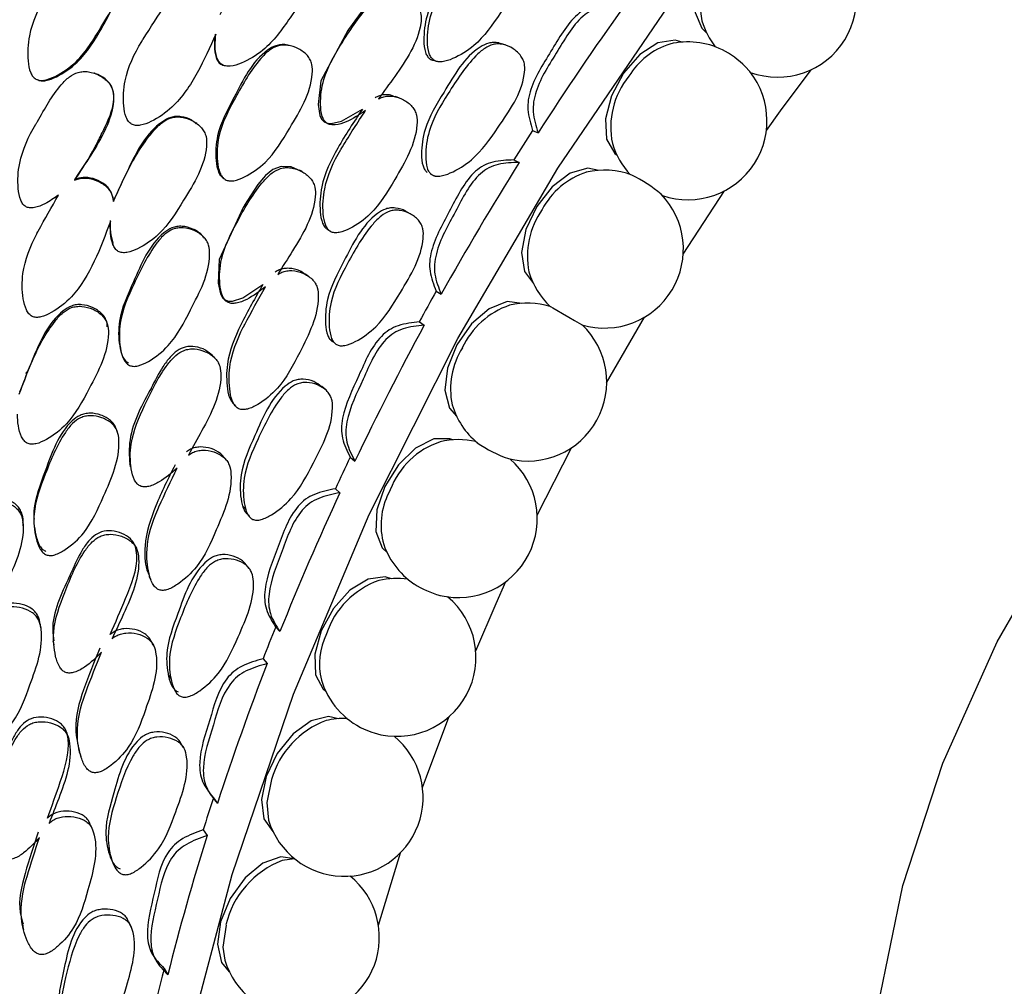
# Model space of a CAD drawing. Units: millimetres. Extents: x 21 to 742, y 74 to 781.
# Drawn here: x 230 to 243, y 644 to 657 of the extents above; entities that cross this region are included whole.
import ezdxf

# ---------------------------------------------------------------- set-up
doc = ezdxf.new("R2010")
doc.units = ezdxf.units.MM

msp = doc.modelspace()

# ---------------------------------------------------------------- linework, layer by layer
at = {"color": 7, "linetype": 'Continuous', "lineweight": 25}
for p, q in [((232.422, 655.301), (232.411, 655.309)), ((236.788, 655.211), (236.86, 655.18)), ((236.544, 654.827), (236.615, 654.794)), ((235.458, 654.648), (235.469, 654.642)), ((235.503, 654.625), (235.515, 654.619)), ((230.833, 654.563), (230.84, 654.57)), ((238.746, 653.604), (239.283, 654.426)), ((231.34, 654.285), (231.339, 654.297)), ((235.206, 654.122), (235.151, 654.153)), ((234.125, 653.923), (234.164, 653.897)), ((235.535, 653.123), (235.601, 653.082)), ((235.316, 652.723), (235.38, 652.68)), ((237.75, 651.932), (238.241, 652.783)), ((234.099, 651.838), (234.049, 651.881)), ((236.848, 650.209), (237.292, 651.085)), ((234.418, 650.964), (234.478, 650.913)), ((234.225, 650.554), (234.284, 650.501)), ((233.448, 648.76), (233.504, 648.698)), ((231.865, 648.509), (231.861, 648.517)), ((233.284, 648.344), (233.339, 648.281)), ((232.264, 647.17), (232.261, 647.174)), ((232.639, 646.536), (232.691, 646.464)), ((232.506, 646.12), (232.557, 646.046)), ((234.783, 644.883), (235.07, 645.822)), ((233.695, 645.746), (233.534, 645.721)), ((231.998, 644.32), (232.047, 644.237))]:
    msp.add_line(p, q, dxfattribs=at)
at = {"color": 7, "linetype": 'Continuous', "lineweight": 25, "flags": 128}
for points in [[(239.897, 657.951), (239.849, 657.968), (239.635, 657.959), (239.4, 657.833), (239.178, 657.61), (239.006, 657.325), (238.909, 657.02), (238.902, 656.744), (238.987, 656.539), (239.048, 656.48)], [(234.971, 657.002), (234.913, 657.009), (234.803, 656.976), (234.702, 656.906), (234.596, 656.796), (234.408, 656.539), (234.405, 656.536), (234.387, 656.51), (234.037, 655.857), (234, 655.548), (234.022, 655.405), (234.045, 655.357), (234.077, 655.323), (234.119, 655.304), (234.171, 655.299), (234.306, 655.332), (234.575, 655.486), (234.575, 655.486)], [(234.992, 628.305), (234.664, 628.619), (233.682, 629.817), (232.881, 631.237), (232.27, 632.86), (231.859, 634.666), (231.652, 636.63), (231.652, 638.728), (231.859, 640.931), (232.27, 643.212), (232.881, 645.54), (233.682, 647.885), (234.664, 650.217), (235.814, 652.505), (237.117, 654.719), (238.556, 656.83)], [(238.733, 656.358), (238.639, 656.384), (238.417, 656.347), (238.181, 656.196), (237.969, 655.955), (237.812, 655.661), (237.735, 655.359), (237.75, 655.096), (237.855, 654.912), (237.885, 654.888)], [(233.626, 656.314), (233.614, 656.316), (233.603, 656.319)], [(236.431, 656.321), (236.401, 656.33), (236.371, 656.34)], [(235.499, 656.122), (235.524, 656.114), (235.549, 656.106)], [(232.751, 656.062), (232.758, 656.06), (232.764, 656.058)], [(239.826, 655.209), (240.008, 655.463), (240.407, 655.999)], [(231.097, 655.952), (231.092, 655.953), (231.087, 655.955)], [(230.43, 655.862), (230.439, 655.859), (230.449, 655.856)], [(235.05, 655.634), (235.027, 655.643), (235.005, 655.652)], [(241.172, 642.358), (241.279, 643.838), (241.598, 645.397), (242.119, 646.988), (242.826, 648.562), (243.698, 650.071), (244.707, 651.471), (245.825, 652.717), (247.015, 653.773), (248.243, 654.606), (249.471, 655.19), (250.661, 655.509), (251.778, 655.553), (252.788, 655.319), (253.243, 655.101)], [(234.113, 655.306), (234.131, 655.298), (234.148, 655.29)], [(233.777, 654.683), (233.649, 654.737), (233.521, 654.743), (233.412, 654.701), (233.315, 654.624), (233.216, 654.507), (233.044, 654.238), (233.042, 654.235), (233.025, 654.208), (232.716, 653.535), (232.701, 653.226), (232.732, 653.086), (232.759, 653.04), (232.793, 653.009), (232.836, 652.993), (232.889, 652.992), (233.022, 653.035), (233.283, 653.208), (233.283, 653.208)], [(237.648, 654.691), (237.505, 654.719), (237.276, 654.654), (237.043, 654.479), (236.841, 654.222), (236.701, 653.922), (236.645, 653.625), (236.682, 653.377), (236.799, 653.22)], [(232.729, 654.629), (232.738, 654.621), (232.748, 654.614)], [(233.792, 654.674), (233.775, 654.684), (233.759, 654.693)], [(232.525, 653.812), (232.515, 653.822), (232.506, 653.833)], [(231.329, 653.749), (231.33, 653.741), (231.332, 653.733)], [(233.876, 653.314), (233.855, 653.33), (233.835, 653.346)], [(232.739, 653.072), (232.752, 653.058), (232.765, 653.044)], [(236.65, 652.963), (236.456, 652.986), (236.223, 652.894), (235.994, 652.697), (235.804, 652.426), (235.682, 652.122), (235.648, 651.833), (235.706, 651.602), (235.801, 651.492)], [(237.017, 652.923), (237.02, 652.921), (237.049, 652.905), (237.104, 652.873), (237.178, 652.83), (237.258, 652.784), (237.334, 652.74), (237.392, 652.706), (237.425, 652.687), (237.43, 652.684)], [(231.268, 652.664), (231.265, 652.677), (231.261, 652.689)], [(231.412, 652.495), (231.416, 652.482), (231.421, 652.469)], [(234.153, 652.498), (234.177, 652.479), (234.202, 652.459)], [(232.656, 652.253), (232.642, 652.27), (232.628, 652.287)], [(230.208, 652.072), (230.205, 652.06), (230.202, 652.048)], [(232.891, 651.667), (232.908, 651.647), (232.925, 651.628)], [(231.397, 651.276), (231.39, 651.294), (231.383, 651.313)], [(235.749, 651.189), (235.713, 651.203), (235.502, 651.201), (235.266, 651.083), (235.043, 650.865), (234.867, 650.583), (234.764, 650.278), (234.752, 649.999), (234.831, 649.787), (234.9, 649.719)], [(231.55, 650.88), (231.559, 650.861), (231.568, 650.841)], [(232.809, 650.924), (232.79, 650.947), (232.772, 650.97)], [(233.017, 650.333), (233.038, 650.308), (233.059, 650.284)], [(230.166, 650.072), (230.165, 650.093), (230.165, 650.115)], [(230.306, 650.198), (230.307, 650.178), (230.308, 650.159)], [(231.628, 649.797), (231.617, 649.821), (231.605, 649.846)], [(233.101, 649.522), (233.087, 649.538), (233.064, 649.566)], [(231.801, 649.418), (231.814, 649.393), (231.828, 649.368)], [(234.952, 649.385), (234.871, 649.409), (234.65, 649.379), (234.414, 649.235), (234.199, 648.999), (234.038, 648.707), (233.956, 648.404), (233.965, 648.137), (234.064, 647.947), (234.103, 647.914)], [(236.048, 648.449), (236.313, 649.062), (236.442, 649.347)], [(230.399, 648.74), (230.394, 648.766), (230.39, 648.792)], [(230.554, 648.574), (230.56, 648.549), (230.566, 648.523)], [(231.857, 648.524), (231.849, 648.538), (231.833, 648.567)], [(232.052, 648.137), (232.071, 648.107), (232.089, 648.077)], [(234.265, 647.565), (234.136, 647.593), (233.909, 647.536), (233.674, 647.368), (233.469, 647.115), (233.325, 646.816), (233.263, 646.517), (233.294, 646.265), (233.412, 646.098), (233.416, 646.095)], [(235.357, 646.669), (235.408, 646.81), (235.699, 647.587)], [(230.752, 647.324), (230.743, 647.355), (230.733, 647.387)], [(232.249, 647.193), (232.242, 647.203), (232.221, 647.237)], [(230.895, 647.136), (230.906, 647.106), (230.917, 647.075)], [(233.395, 646.775), (233.334, 646.478), (233.357, 646.247)], [(231.076, 646.105), (231.062, 646.14), (231.048, 646.176)], [(231.262, 645.897), (231.278, 645.862), (231.294, 645.826)], [(233.695, 645.746), (233.515, 645.771), (233.283, 645.686), (233.053, 645.496), (232.859, 645.228), (232.732, 644.925), (232.692, 644.633), (232.744, 644.398), (232.846, 644.275)], [(231.579, 644.845), (231.559, 644.884), (231.539, 644.924)], [(232.803, 644.884), (232.763, 644.594), (232.787, 644.428)], [(231.816, 644.567), (231.839, 644.527), (231.861, 644.487)]]:
    msp.add_lwpolyline(points, dxfattribs=at)
at = {"color": 7, "linetype": 'Continuous', "lineweight": 25}
for centre, radius, start, end in [((239.972, 656.928), 1.026, 249.7833, 46.8612), ((240.065, 656.839), 1.096, 138.1502, 190.8334), ((269.249, 634.349), 38.51, 144.3067, 147.252), ((239.972, 656.928), 1.026, 196.7187, 217.8962), ((238.848, 655.435), 0.939, 107.0642, 149.3518), ((238.808, 655.335), 1.026, 64.2012, 103.2866), ((238.694, 655.179), 1.216, 45.1149, 62.5647), ((238.808, 655.335), 1.026, 251.0588, 43.4784), ((238.847, 655.253), 1.044, 140.6867, 191.7827), ((269.387, 634.241), 38.761, 147.2471, 147.92), ((238.808, 655.335), 1.026, 196.7187, 222.8161), ((269.765, 634.016), 39.124, 147.9211, 150.8354), ((237.798, 653.713), 1.003, 108.0994, 152.1468), ((237.722, 653.668), 1.026, 69.6916, 103.2866), ((237.312, 653.038), 1.766, 49.5715, 64.3034), ((237.722, 653.668), 1.026, 253.4558, 44.1833), ((237.783, 653.574), 1.063, 145.1425, 190.914), ((237.722, 653.668), 1.026, 196.7187, 226.5442), ((269.521, 634.156), 38.92, 150.8349, 151.506), ((236.836, 651.934), 1.063, 109.0897, 154.8582), ((236.725, 651.94), 1.026, 73.4558, 103.2866), ((269.502, 634.156), 38.826, 151.5027, 154.4319), ((236.725, 651.94), 1.026, 255.8193, 46.5442), ((236.724, 651.852), 1.003, 147.8537, 191.9042), ((236.725, 651.94), 1.026, 196.7187, 230.3058), ((235.914, 650.173), 1.043, 108.221, 159.3141), ((235.823, 650.166), 1.026, 77.1816, 103.2866), ((237.066, 652.612), 1.769, 235.7043, 250.4207), ((268.853, 634.491), 38.173, 154.4359, 155.1157), ((235.823, 650.166), 1.026, 256.5277, 48.9434), ((268.424, 634.659), 37.637, 155.1078, 158.0984), ((235.757, 650.081), 0.939, 150.6485, 192.9394), ((235.823, 650.166), 1.026, 196.7187, 235.7925), ((235.15, 648.325), 1.096, 109.1704, 161.8507), ((235.026, 648.362), 1.026, 82.0997, 103.2866), ((235.902, 650.343), 1.217, 237.4343, 254.8859), ((235.026, 648.362), 1.026, 253.1643, 50.2205), ((267.383, 635.123), 36.572, 158.107, 158.8065), ((234.891, 648.278), 0.873, 153.5696, 193.9917), ((266.564, 635.39), 35.638, 158.7937, 161.8951), ((235.026, 648.362), 1.026, 196.7187, 245.4938), ((234.339, 646.542), 1.026, 87.8917, 103.2866), ((234.495, 646.468), 1.141, 110.0297, 164.3884), ((235.03, 648.372), 1.037, 245.5351, 253.123), ((234.339, 646.542), 1.026, 196.7187, 50.7663), ((265.174, 635.908), 34.227, 161.9086, 162.6398), ((264.019, 636.2), 32.967, 162.6214, 165.8883), ((233.952, 644.618), 1.18, 110.7782, 166.9596), ((233.77, 644.723), 1.026, 196.7187, 50.9346), ((262.352, 636.7), 31.296, 165.9074, 166.6835)]:
    msp.add_arc(centre, radius, start, end, dxfattribs=at)
for points, knots in [([(236.229, 657.804), (236.247, 657.811), (236.286, 657.827), (236.35, 657.834), (236.441, 657.823), (236.55, 657.774), (236.64, 657.695), (236.686, 657.615), (236.71, 657.533), (236.689, 657.208), (236.408, 656.795), (236.099, 656.34), (235.807, 656.16), (235.639, 656.102), (235.553, 656.101), (235.502, 656.121), (235.465, 656.16), (235.429, 656.241), (235.414, 656.423), (235.457, 656.769), (235.599, 657.035), (235.705, 657.188), (235.712, 657.199), (235.825, 657.362), (235.942, 657.518), (236.052, 657.667)], [0, 0, 0, 0, 0.013824, 0.028999, 0.044589, 0.078394, 0.111731, 0.126757, 0.141641, 0.17003, 0.344039, 0.469123, 0.54424, 0.57766, 0.591881, 0.603885, 0.615239, 0.628497, 0.664186, 0.738572, 0.863557, 0.863884, 0.866233, 0.872556, 1, 1, 1, 1]), ([(232.726, 656.719), (232.798, 656.855), (232.963, 657.172), (233.198, 657.51), (233.418, 657.708), (233.525, 657.757), (233.612, 657.766), (233.706, 657.755), (233.819, 657.706), (233.913, 657.627), (233.961, 657.547), (233.986, 657.465), (233.964, 657.141), (233.676, 656.731), (233.359, 656.28), (233.059, 656.102), (232.887, 656.044), (232.799, 656.044), (232.745, 656.065), (232.706, 656.107), (232.671, 656.189), (232.657, 656.311), (232.666, 656.411), (232.67, 656.461)], [0, 0, 0, 0, 0.106099, 0.246032, 0.280846, 0.309526, 0.324879, 0.340691, 0.374847, 0.408343, 0.423386, 0.438322, 0.466874, 0.642495, 0.768648, 0.844562, 0.878201, 0.892491, 0.904549, 0.91694, 0.930676, 0.965354, 1, 1, 1, 1]), ([(236.004, 657.672), (235.884, 657.516), (235.655, 657.216), (235.411, 656.78), (235.367, 656.436), (235.381, 656.255), (235.416, 656.175), (235.446, 656.143), (235.475, 656.128), (235.491, 656.124), (235.499, 656.122)], [0, 0, 0, 0, 0.335108, 0.642091, 0.824429, 0.911677, 0.943984, 0.971585, 0.985823, 1, 1, 1, 1]), ([(230.332, 655.877), (230.318, 655.887), (230.289, 655.909), (230.247, 655.989), (230.217, 656.169), (230.236, 656.519), (230.365, 656.798), (230.567, 657.129), (230.684, 657.359), (230.89, 657.568), (230.993, 657.624), (231.079, 657.64), (231.175, 657.635), (231.291, 657.594), (231.39, 657.522), (231.444, 657.446), (231.474, 657.365), (231.475, 657.04), (231.213, 656.609), (230.928, 656.135), (230.641, 655.933), (230.473, 655.865), (230.384, 655.856), (230.348, 655.871), (230.332, 655.877)], [0, 0, 0, 0, 0.010782, 0.023378, 0.057323, 0.128071, 0.246938, 0.250413, 0.378908, 0.411765, 0.438824, 0.453283, 0.468174, 0.50036, 0.532003, 0.54625, 0.560372, 0.58731, 0.752885, 0.871849, 0.943367, 0.975141, 0.988637, 1, 1, 1, 1]), ([(230.352, 655.871), (230.359, 655.868), (230.375, 655.86), (230.412, 655.853), (230.491, 655.859), (230.657, 655.929), (230.94, 656.129), (231.207, 656.557), (231.408, 656.947), (231.487, 657.234), (231.483, 657.35), (231.463, 657.415), (231.447, 657.437), (231.445, 657.441)], [0, 0, 0, 0, 0.012015, 0.024758, 0.054082, 0.123323, 0.279565, 0.539919, 0.8303, 0.903525, 0.962301, 0.992808, 1, 1, 1, 1]), ([(234.616, 655.469), (234.535, 655.415), (234.413, 655.333), (234.252, 655.282), (234.165, 655.282), (234.113, 655.302), (234.076, 655.341), (234.039, 655.422), (234.024, 655.604), (234.067, 655.952), (234.329, 656.383), (234.569, 656.75), (234.788, 656.949), (234.893, 656.998), (234.979, 657.008), (235.072, 656.996), (235.182, 656.946), (235.274, 656.867), (235.32, 656.787), (235.344, 656.704), (235.322, 656.381), (235.074, 656.017), (234.855, 655.716), (234.785, 655.619)], [0, 0, 0, 0, 0.066888, 0.100295, 0.114505, 0.126495, 0.137841, 0.151086, 0.186728, 0.261028, 0.385911, 0.524736, 0.559313, 0.587682, 0.602848, 0.61846, 0.652269, 0.68558, 0.70059, 0.715461, 0.743819, 0.917661, 1, 1, 1, 1]), ([(232.67, 656.461), (232.594, 656.292), (232.444, 655.955), (232.173, 655.546), (231.887, 655.347), (231.718, 655.278), (231.638, 655.273), (231.6, 655.281), (231.567, 655.295), (231.532, 655.328), (231.491, 655.408), (231.462, 655.588), (231.481, 655.935), (231.61, 656.208), (231.709, 656.368), (231.715, 656.379), (231.817, 656.542), (231.921, 656.699), (232.019, 656.849)], [0, 0, 0, 0, 0.162728, 0.323821, 0.420728, 0.4637, 0.481945, 0.489894, 0.497401, 0.513203, 0.53073, 0.57503, 0.670707, 0.831589, 0.83196, 0.834876, 0.84297, 1, 1, 1, 1]), ([(237.896, 656.84), (237.807, 656.846), (237.676, 656.854), (237.506, 656.81), (237.27, 656.659), (237.051, 656.262), (236.802, 655.894), (236.728, 655.612), (236.721, 655.428), (236.761, 655.299), (236.788, 655.211)], [0, 0, 0, 0, 0.126025, 0.184108, 0.241486, 0.498179, 0.758972, 0.820218, 0.876369, 1, 1, 1, 1]), ([(237.973, 656.817), (237.883, 656.823), (237.751, 656.832), (237.578, 656.788), (237.341, 656.638), (237.12, 656.238), (236.87, 655.868), (236.797, 655.585), (236.79, 655.398), (236.831, 655.269), (236.86, 655.18)], [0, 0, 0, 0, 0.126667, 0.184879, 0.242226, 0.498291, 0.758473, 0.819663, 0.875865, 1, 1, 1, 1]), ([(232.66, 656.461), (232.656, 656.411), (232.647, 656.31), (232.66, 656.187), (232.696, 656.107), (232.725, 656.075), (232.746, 656.065), (232.751, 656.062)], [0, 0, 0, 0, 0.348816, 0.709474, 0.843034, 0.957095, 1, 1, 1, 1]), ([(233.602, 656.316), (233.596, 656.318), (233.569, 656.328), (233.516, 656.326), (233.433, 656.311), (233.157, 656.146), (232.944, 655.697), (232.681, 655.221), (232.662, 654.874), (232.691, 654.697), (232.731, 654.618), (232.76, 654.597), (232.773, 654.587)], [0, 0, 0, 0, 0.009099, 0.040319, 0.070804, 0.127968, 0.477006, 0.729192, 0.878893, 0.9507, 0.977284, 1, 1, 1, 1]), ([(232.792, 654.571), (232.778, 654.582), (232.748, 654.605), (232.709, 654.686), (232.679, 654.862), (232.697, 655.21), (232.933, 655.654), (233.147, 656.035), (233.352, 656.249), (233.454, 656.306), (233.539, 656.322), (233.633, 656.318), (233.748, 656.278), (233.847, 656.206), (233.899, 656.13), (233.928, 656.05), (233.926, 655.726), (233.665, 655.3), (233.385, 654.826), (233.099, 654.626), (232.933, 654.558), (232.844, 654.55), (232.809, 654.564), (232.792, 654.571)], [0, 0, 0, 0, 0.011695, 0.024651, 0.057368, 0.128021, 0.246818, 0.378985, 0.411908, 0.438908, 0.453347, 0.468171, 0.500334, 0.531939, 0.546118, 0.560188, 0.587084, 0.752996, 0.871851, 0.943322, 0.975098, 0.988607, 1, 1, 1, 1]), ([(236.369, 656.336), (236.361, 656.34), (236.333, 656.353), (236.28, 656.355), (236.198, 656.346), (235.919, 656.199), (235.675, 655.764), (235.386, 655.302), (235.338, 654.957), (235.35, 654.779), (235.382, 654.698), (235.407, 654.675), (235.419, 654.665)], [0, 0, 0, 0, 0.0132, 0.044273, 0.074609, 0.131532, 0.479007, 0.73026, 0.879606, 0.951052, 0.977463, 1, 1, 1, 1]), ([(235.475, 654.637), (235.463, 654.647), (235.437, 654.671), (235.404, 654.752), (235.391, 654.932), (235.438, 655.278), (235.699, 655.71), (235.938, 656.076), (236.154, 656.277), (236.256, 656.327), (236.34, 656.337), (236.43, 656.327), (236.537, 656.279), (236.625, 656.201), (236.669, 656.123), (236.691, 656.041), (236.665, 655.719), (236.379, 655.308), (236.067, 654.856), (235.775, 654.674), (235.609, 654.616), (235.523, 654.613), (235.49, 654.629), (235.475, 654.637)], [0, 0, 0, 0, 0.01077, 0.023359, 0.057297, 0.128052, 0.246874, 0.378973, 0.411913, 0.43892, 0.453354, 0.46818, 0.500346, 0.532097, 0.546417, 0.560566, 0.587521, 0.752871, 0.871791, 0.943269, 0.975083, 0.988604, 1, 1, 1, 1]), ([(230.626, 654.37), (230.569, 654.33), (230.472, 654.262), (230.341, 654.208), (230.262, 654.202), (230.224, 654.21), (230.193, 654.223), (230.16, 654.254), (230.118, 654.333), (230.09, 654.514), (230.111, 654.861), (230.237, 655.136), (230.339, 655.305), (230.444, 655.478), (230.56, 655.706), (230.759, 655.907), (230.861, 655.963), (230.948, 655.978), (231.043, 655.973), (231.159, 655.932), (231.258, 655.859), (231.312, 655.783), (231.342, 655.702), (231.343, 655.378), (231.113, 654.99), (230.904, 654.671), (230.833, 654.563)], [0, 0, 0, 0, 0.048376, 0.082199, 0.096472, 0.10266, 0.108491, 0.119829, 0.133161, 0.169356, 0.244831, 0.371306, 0.372519, 0.381141, 0.511764, 0.546724, 0.575537, 0.590938, 0.606815, 0.6411, 0.674788, 0.689956, 0.704994, 0.7337, 0.909787, 1, 1, 1, 1]), ([(230.84, 654.57), (230.932, 654.71), (231.062, 654.906), (231.219, 655.237), (231.332, 655.457), (231.353, 655.672), (231.325, 655.772), (231.279, 655.837), (231.214, 655.897), (231.151, 655.94), (231.101, 655.949), (231.097, 655.95)], [0, 0, 0, 0, 0.310194, 0.434804, 0.679127, 0.759521, 0.828067, 0.865608, 0.905997, 0.992989, 1, 1, 1, 1]), ([(234.785, 655.619), (234.803, 655.628), (234.841, 655.646), (234.904, 655.658), (234.997, 655.655), (235.111, 655.615), (235.207, 655.545), (235.258, 655.469), (235.288, 655.39), (235.288, 655.066), (235.032, 654.634), (234.751, 654.157), (234.468, 653.955), (234.303, 653.885), (234.216, 653.877), (234.163, 653.892), (234.124, 653.928), (234.082, 654.005), (234.055, 654.185), (234.075, 654.53), (234.201, 654.805), (234.297, 654.966), (234.304, 654.977), (234.407, 655.148), (234.514, 655.312), (234.616, 655.469)], [0, 0, 0, 0, 0.0138236, 0.0289988, 0.0445888, 0.0783939, 0.1117309, 0.1267567, 0.141641, 0.1700297, 0.3440387, 0.4691227, 0.5442395, 0.5776604, 0.5918812, 0.6038849, 0.6152387, 0.6284974, 0.6641864, 0.738572, 0.8635572, 0.8638843, 0.8662333, 0.8725561, 1, 1, 1, 1]), ([(235.003, 655.646), (234.978, 655.656), (234.932, 655.675), (234.861, 655.675), (234.798, 655.663), (234.76, 655.644), (234.742, 655.636)], [0, 0, 0, 0, 0.298782, 0.543388, 0.78209, 1, 1, 1, 1]), ([(234.575, 655.486), (234.465, 655.321), (234.254, 655.005), (234.036, 654.554), (234.016, 654.21), (234.042, 654.031), (234.083, 653.956), (234.109, 653.93), (234.124, 653.923), (234.125, 653.923)], [0, 0, 0, 0, 0.344446, 0.659983, 0.847403, 0.937081, 0.970289, 0.998659, 1, 1, 1, 1]), ([(231.34, 654.285), (231.403, 654.426), (231.548, 654.752), (231.761, 655.105), (231.969, 655.317), (232.073, 655.373), (232.159, 655.388), (232.254, 655.383), (232.37, 655.341), (232.47, 655.269), (232.523, 655.193), (232.553, 655.113), (232.551, 654.789), (232.289, 654.361), (232, 653.891), (231.713, 653.693), (231.544, 653.625), (231.456, 653.619), (231.4, 653.635), (231.359, 653.675), (231.318, 653.754), (231.297, 653.875), (231.299, 653.975), (231.3, 654.025)], [0, 0, 0, 0, 0.106099, 0.246032, 0.280846, 0.309526, 0.324879, 0.340691, 0.374847, 0.408343, 0.423386, 0.438322, 0.466874, 0.642495, 0.768648, 0.844562, 0.878201, 0.892491, 0.904549, 0.91694, 0.930676, 0.965354, 1, 1, 1, 1]), ([(232.414, 655.298), (232.396, 655.314), (232.34, 655.361), (232.245, 655.389), (232.152, 655.394), (232.066, 655.379), (231.788, 655.219), (231.57, 654.799), (231.403, 654.435), (231.339, 654.297)], [0, 0, 0, 0, 0.042675, 0.129376, 0.169576, 0.208704, 0.281996, 0.727996, 1, 1, 1, 1]), ([(233.316, 653.178), (233.238, 653.118), (233.121, 653.029), (232.963, 652.966), (232.875, 652.959), (232.821, 652.975), (232.782, 653.011), (232.74, 653.089), (232.712, 653.268), (232.732, 653.615), (232.967, 654.062), (233.184, 654.443), (233.391, 654.658), (233.493, 654.714), (233.579, 654.73), (233.673, 654.725), (233.787, 654.685), (233.884, 654.613), (233.937, 654.537), (233.966, 654.457), (233.965, 654.135), (233.74, 653.756), (233.54, 653.441), (233.475, 653.34)], [0, 0, 0, 0, 0.066888, 0.100295, 0.114505, 0.126495, 0.137841, 0.151086, 0.186728, 0.261028, 0.385911, 0.524736, 0.559313, 0.587682, 0.602848, 0.61846, 0.652269, 0.68558, 0.70059, 0.715461, 0.743819, 0.917661, 1, 1, 1, 1]), ([(236.544, 654.827), (236.453, 654.824), (236.32, 654.82), (236.15, 654.761), (235.922, 654.591), (235.727, 654.179), (235.501, 653.795), (235.446, 653.511), (235.452, 653.329), (235.501, 653.207), (235.535, 653.123)], [0, 0, 0, 0, 0.126025, 0.184108, 0.241486, 0.498179, 0.758972, 0.820218, 0.876369, 1, 1, 1, 1]), ([(236.615, 654.794), (236.522, 654.792), (236.388, 654.789), (236.216, 654.73), (235.986, 654.559), (235.79, 654.146), (235.562, 653.759), (235.509, 653.474), (235.515, 653.29), (235.566, 653.167), (235.601, 653.082)], [0, 0, 0, 0, 0.126667, 0.184879, 0.242226, 0.498291, 0.758473, 0.819663, 0.875865, 1, 1, 1, 1]), ([(230.833, 654.563), (230.841, 654.566), (230.871, 654.579), (230.924, 654.592), (231.02, 654.592), (231.139, 654.558), (231.243, 654.491), (231.302, 654.418), (231.33, 654.355), (231.337, 654.31), (231.34, 654.285)], [0, 0, 0, 0, 0.0425823, 0.1433727, 0.2471457, 0.4715184, 0.6921561, 0.7914959, 0.8899481, 1, 1, 1, 1]), ([(231.339, 654.297), (231.333, 654.336), (231.323, 654.395), (231.278, 654.462), (231.214, 654.524), (231.112, 654.579), (230.982, 654.607), (230.889, 654.592), (230.847, 654.573), (230.84, 654.57)], [0, 0, 0, 0, 0.176587, 0.268726, 0.366638, 0.581237, 0.788973, 0.966064, 1, 1, 1, 1]), ([(231.3, 654.025), (231.235, 653.852), (231.107, 653.507), (230.863, 653.084), (230.59, 652.868), (230.426, 652.789), (230.347, 652.779), (230.308, 652.784), (230.275, 652.796), (230.238, 652.827), (230.192, 652.904), (230.151, 653.081), (230.148, 653.428), (230.259, 653.707), (230.347, 653.872), (230.353, 653.884), (230.443, 654.052), (230.537, 654.215), (230.626, 654.37)], [0, 0, 0, 0, 0.162728, 0.323821, 0.420728, 0.4637, 0.481945, 0.489894, 0.497401, 0.513203, 0.53073, 0.57503, 0.670707, 0.831589, 0.83196, 0.834876, 0.84297, 1, 1, 1, 1]), ([(235.15, 654.151), (235.146, 654.154), (235.107, 654.185), (235.032, 654.202), (234.942, 654.205), (234.859, 654.188), (234.589, 654.021), (234.371, 653.57), (234.111, 653.091), (234.087, 652.747), (234.111, 652.573), (234.149, 652.496), (234.176, 652.475), (234.189, 652.466)], [0, 0, 0, 0, 0.005978, 0.069434, 0.098736, 0.127343, 0.181023, 0.508696, 0.745631, 0.886467, 0.953841, 0.978748, 1, 1, 1, 1]), ([(234.239, 652.427), (234.226, 652.436), (234.198, 652.457), (234.16, 652.534), (234.134, 652.71), (234.157, 653.055), (234.39, 653.502), (234.606, 653.884), (234.811, 654.1), (234.911, 654.158), (234.994, 654.176), (235.086, 654.173), (235.197, 654.135), (235.292, 654.066), (235.342, 653.992), (235.37, 653.913), (235.366, 653.594), (235.105, 653.164), (234.822, 652.692), (234.539, 652.488), (234.376, 652.418), (234.289, 652.407), (234.254, 652.421), (234.239, 652.427)], [0, 0, 0, 0, 0.01077, 0.023359, 0.057297, 0.128052, 0.246874, 0.378973, 0.411913, 0.43892, 0.453354, 0.46818, 0.500346, 0.532097, 0.546417, 0.560566, 0.587521, 0.752871, 0.871791, 0.943269, 0.975083, 0.988604, 1, 1, 1, 1]), ([(231.298, 654.04), (231.296, 653.99), (231.293, 653.891), (231.318, 653.796), (231.331, 653.75)], [0, 0, 0, 0, 0.510415, 1, 1, 1, 1]), ([(232.51, 653.824), (232.504, 653.833), (232.469, 653.88), (232.373, 653.934), (232.258, 653.967), (232.164, 653.964), (232.081, 653.942), (231.816, 653.76), (231.632, 653.299), (231.4, 652.81), (231.405, 652.464), (231.445, 652.291), (231.491, 652.216), (231.521, 652.197), (231.534, 652.188)], [0, 0, 0, 0, 0.013075, 0.071546, 0.13085, 0.158234, 0.184974, 0.235114, 0.541265, 0.762466, 0.893773, 0.956757, 0.980076, 1, 1, 1, 1]), ([(231.547, 652.157), (231.532, 652.167), (231.5, 652.189), (231.455, 652.266), (231.414, 652.438), (231.409, 652.783), (231.615, 653.24), (231.805, 653.632), (231.996, 653.86), (232.094, 653.923), (232.178, 653.945), (232.273, 653.947), (232.391, 653.915), (232.494, 653.851), (232.552, 653.78), (232.587, 653.702), (232.606, 653.381), (232.372, 652.94), (232.123, 652.451), (231.851, 652.233), (231.689, 652.155), (231.6, 652.14), (231.564, 652.152), (231.547, 652.157)], [0, 0, 0, 0, 0.011695, 0.024651, 0.057368, 0.128021, 0.246818, 0.378985, 0.411908, 0.438908, 0.453347, 0.468171, 0.500334, 0.531939, 0.546118, 0.560188, 0.587084, 0.752996, 0.871851, 0.943322, 0.975098, 0.988607, 1, 1, 1, 1]), ([(233.475, 653.34), (233.493, 653.35), (233.53, 653.371), (233.593, 653.388), (233.687, 653.392), (233.804, 653.361), (233.906, 653.299), (233.963, 653.229), (233.998, 653.153), (234.02, 652.834), (233.792, 652.387), (233.543, 651.896), (233.272, 651.675), (233.11, 651.592), (233.024, 651.578), (232.969, 651.589), (232.927, 651.621), (232.88, 651.693), (232.84, 651.868), (232.836, 652.21), (232.944, 652.491), (233.03, 652.657), (233.036, 652.668), (233.128, 652.845), (233.224, 653.016), (233.316, 653.178)], [0, 0, 0, 0, 0.013824, 0.028999, 0.044589, 0.078394, 0.111731, 0.126757, 0.141641, 0.17003, 0.344039, 0.469123, 0.54424, 0.57766, 0.591881, 0.603885, 0.615239, 0.628497, 0.664186, 0.738572, 0.863557, 0.863884, 0.866233, 0.872556, 1, 1, 1, 1]), ([(233.831, 653.34), (233.809, 653.356), (233.748, 653.401), (233.649, 653.421), (233.557, 653.417), (233.494, 653.4), (233.458, 653.379), (233.441, 653.369)], [0, 0, 0, 0, 0.200732, 0.544541, 0.703418, 0.858462, 1, 1, 1, 1]), ([(233.282, 653.208), (233.183, 653.037), (232.993, 652.708), (232.803, 652.246), (232.809, 651.907), (232.843, 651.733), (232.882, 651.68), (232.892, 651.667)], [0, 0, 0, 0, 0.3567764, 0.6836081, 0.8777366, 0.9706252, 1, 1, 1, 1]), ([(230.115, 651.781), (230.168, 651.924), (230.291, 652.256), (230.481, 652.619), (230.674, 652.843), (230.774, 652.905), (230.859, 652.925), (230.955, 652.926), (231.073, 652.893), (231.177, 652.828), (231.235, 652.756), (231.271, 652.678), (231.291, 652.357), (231.057, 651.916), (230.8, 651.432), (230.526, 651.218), (230.362, 651.14), (230.275, 651.129), (230.218, 651.142), (230.175, 651.178), (230.129, 651.254), (230.099, 651.372), (230.094, 651.471), (230.092, 651.521)], [0, 0, 0, 0, 0.106099, 0.246032, 0.280846, 0.309526, 0.324879, 0.340691, 0.374847, 0.408343, 0.423386, 0.438322, 0.466874, 0.642495, 0.768648, 0.844562, 0.878201, 0.892491, 0.904549, 0.91694, 0.930676, 0.965354, 1, 1, 1, 1]), ([(231.26, 652.66), (231.259, 652.68), (231.258, 652.722), (231.229, 652.78), (231.174, 652.851), (231.071, 652.915), (230.954, 652.948), (230.86, 652.947), (230.775, 652.926), (230.508, 652.75), (230.318, 652.319), (230.176, 651.949), (230.121, 651.809)], [0, 0, 0, 0, 0.031598, 0.064307, 0.097387, 0.171273, 0.246327, 0.281127, 0.314999, 0.378446, 0.764534, 1, 1, 1, 1]), ([(235.316, 652.723), (235.224, 652.713), (235.089, 652.697), (234.921, 652.623), (234.703, 652.436), (234.535, 652.015), (234.334, 651.619), (234.299, 651.336), (234.318, 651.158), (234.377, 651.043), (234.418, 650.964)], [0, 0, 0, 0, 0.126025, 0.184108, 0.241486, 0.498179, 0.758972, 0.820218, 0.876369, 1, 1, 1, 1]), ([(235.38, 652.68), (235.287, 652.67), (235.151, 652.655), (234.981, 652.582), (234.761, 652.394), (234.592, 651.971), (234.39, 651.572), (234.356, 651.288), (234.376, 651.108), (234.437, 650.992), (234.478, 650.913)], [0, 0, 0, 0, 0.126667, 0.184879, 0.242226, 0.498291, 0.758473, 0.819663, 0.875865, 1, 1, 1, 1]), ([(232.626, 652.285), (232.597, 652.31), (232.533, 652.366), (232.408, 652.404), (232.276, 652.405), (232.162, 652.349), (232.066, 652.258), (231.949, 652.096), (231.878, 651.955), (231.824, 651.85), (231.701, 651.624), (231.522, 651.288), (231.548, 650.943), (231.556, 650.84)], [0, 0, 0, 0, 0.053405, 0.118173, 0.177284, 0.230781, 0.287391, 0.357415, 0.503285, 0.505103, 0.519478, 0.857959, 1, 1, 1, 1]), ([(232.168, 650.822), (232.094, 650.757), (231.982, 650.66), (231.828, 650.587), (231.741, 650.574), (231.686, 650.586), (231.643, 650.619), (231.596, 650.692), (231.556, 650.866), (231.552, 651.21), (231.756, 651.667), (231.948, 652.059), (232.141, 652.286), (232.239, 652.349), (232.324, 652.371), (232.419, 652.373), (232.536, 652.341), (232.639, 652.277), (232.697, 652.207), (232.732, 652.13), (232.753, 651.812), (232.553, 651.422), (232.374, 651.097), (232.317, 650.992)], [0, 0, 0, 0, 0.066888, 0.100295, 0.114505, 0.126495, 0.137841, 0.151086, 0.186728, 0.261028, 0.385911, 0.524736, 0.559313, 0.587682, 0.602848, 0.61846, 0.652269, 0.68558, 0.70059, 0.715461, 0.743819, 0.917661, 1, 1, 1, 1]), ([(234.048, 651.879), (234.014, 651.904), (233.943, 651.956), (233.832, 651.98), (233.741, 651.975), (233.658, 651.951), (233.397, 651.764), (233.21, 651.304), (232.982, 650.813), (232.983, 650.474), (233.02, 650.305), (233.064, 650.233), (233.092, 650.215), (233.106, 650.207)], [0, 0, 0, 0, 0.054226, 0.114602, 0.142482, 0.1697, 0.220775, 0.532543, 0.757978, 0.891978, 0.956082, 0.979779, 1, 1, 1, 1]), ([(233.15, 650.156), (233.137, 650.164), (233.107, 650.182), (233.062, 650.255), (233.024, 650.425), (233.023, 650.765), (233.225, 651.223), (233.416, 651.615), (233.607, 651.844), (233.704, 651.909), (233.786, 651.933), (233.879, 651.938), (233.994, 651.91), (234.094, 651.85), (234.15, 651.782), (234.184, 651.707), (234.203, 651.393), (233.97, 650.95), (233.719, 650.464), (233.449, 650.241), (233.289, 650.158), (233.202, 650.141), (233.166, 650.151), (233.15, 650.156)], [0, 0, 0, 0, 0.0107698, 0.0233587, 0.0572974, 0.1280522, 0.2468736, 0.3789731, 0.4119127, 0.4389197, 0.4533543, 0.4681802, 0.5003458, 0.5320969, 0.5464166, 0.5605656, 0.5875213, 0.7528713, 0.8717914, 0.9432686, 0.9750825, 0.9886035, 1, 1, 1, 1]), ([(231.374, 651.338), (231.365, 651.357), (231.347, 651.395), (231.286, 651.461), (231.18, 651.517), (231.061, 651.54), (230.968, 651.531), (230.886, 651.504), (230.634, 651.307), (230.481, 650.84), (230.283, 650.343), (230.312, 650.003), (230.364, 649.835), (230.415, 649.764), (230.447, 649.747), (230.461, 649.739)], [0, 0, 0, 0, 0.024885, 0.050056, 0.106335, 0.163417, 0.189775, 0.215513, 0.263774, 0.558454, 0.771367, 0.897754, 0.958377, 0.980822, 1, 1, 1, 1]), ([(230.467, 649.695), (230.452, 649.703), (230.419, 649.722), (230.368, 649.795), (230.314, 649.962), (230.285, 650.302), (230.46, 650.765), (230.623, 651.165), (230.798, 651.401), (230.892, 651.471), (230.975, 651.498), (231.069, 651.506), (231.189, 651.483), (231.297, 651.427), (231.36, 651.36), (231.4, 651.286), (231.441, 650.97), (231.238, 650.52), (231.023, 650.022), (230.766, 649.789), (230.609, 649.701), (230.522, 649.681), (230.484, 649.69), (230.467, 649.695)], [0, 0, 0, 0, 0.011695, 0.024651, 0.057368, 0.128021, 0.246818, 0.378985, 0.411908, 0.438908, 0.453347, 0.468171, 0.500334, 0.531939, 0.546118, 0.560188, 0.587084, 0.752996, 0.871851, 0.943322, 0.975098, 0.988607, 1, 1, 1, 1]), ([(232.317, 650.992), (232.334, 651.004), (232.369, 651.027), (232.432, 651.049), (232.526, 651.06), (232.645, 651.039), (232.752, 650.986), (232.814, 650.921), (232.855, 650.849), (232.901, 650.538), (232.703, 650.082), (232.488, 649.581), (232.232, 649.344), (232.075, 649.25), (231.989, 649.23), (231.934, 649.236), (231.889, 649.265), (231.836, 649.332), (231.783, 649.5), (231.755, 649.836), (231.843, 650.119), (231.917, 650.288), (231.923, 650.3), (232.002, 650.48), (232.087, 650.655), (232.168, 650.822)], [0, 0, 0, 0, 0.013824, 0.028999, 0.044589, 0.078394, 0.111731, 0.126757, 0.141641, 0.17003, 0.344039, 0.469123, 0.54424, 0.57766, 0.591881, 0.603885, 0.615239, 0.628497, 0.664186, 0.738572, 0.863557, 0.863884, 0.866233, 0.872556, 1, 1, 1, 1]), ([(232.771, 650.969), (232.759, 650.983), (232.717, 651.032), (232.611, 651.081), (232.494, 651.102), (232.402, 651.091), (232.34, 651.069), (232.305, 651.046), (232.288, 651.034)], [0, 0, 0, 0, 0.10547, 0.37266, 0.642513, 0.767215, 0.888907, 1, 1, 1, 1]), ([(232.141, 650.864), (232.052, 650.688), (231.882, 650.351), (231.735, 649.888), (231.745, 649.569), (231.795, 649.447), (231.806, 649.421)], [0, 0, 0, 0, 0.383479, 0.734771, 0.943429, 1, 1, 1, 1]), ([(234.225, 650.554), (234.132, 650.535), (233.998, 650.508), (233.834, 650.422), (233.627, 650.22), (233.488, 649.795), (233.314, 649.391), (233.301, 649.112), (233.333, 648.94), (233.401, 648.833), (233.448, 648.76)], [0, 0, 0, 0, 0.126025, 0.184108, 0.241486, 0.498179, 0.758972, 0.820218, 0.876369, 1, 1, 1, 1]), ([(234.284, 650.501), (234.191, 650.483), (234.054, 650.456), (233.888, 650.37), (233.679, 650.168), (233.54, 649.74), (233.365, 649.334), (233.353, 649.053), (233.386, 648.88), (233.456, 648.772), (233.504, 648.698)], [0, 0, 0, 0, 0.126667, 0.184879, 0.242226, 0.498291, 0.758473, 0.819663, 0.875865, 1, 1, 1, 1]), ([(229.065, 649.236), (229.108, 649.38), (229.207, 649.713), (229.371, 650.083), (229.549, 650.315), (229.644, 650.382), (229.727, 650.407), (229.822, 650.414), (229.943, 650.388), (230.051, 650.331), (230.114, 650.264), (230.155, 650.189), (230.197, 649.874), (229.995, 649.425), (229.773, 648.934), (229.515, 648.707), (229.357, 648.62), (229.27, 648.604), (229.213, 648.613), (229.167, 648.647), (229.116, 648.718), (229.078, 648.832), (229.066, 648.93), (229.06, 648.978)], [0, 0, 0, 0, 0.106099, 0.246032, 0.280846, 0.309526, 0.324879, 0.340691, 0.374847, 0.408343, 0.423386, 0.438322, 0.466874, 0.642495, 0.768648, 0.844562, 0.878201, 0.892491, 0.904549, 0.91694, 0.930676, 0.965354, 1, 1, 1, 1]), ([(230.164, 650.114), (230.164, 650.118), (230.169, 650.162), (230.154, 650.229), (230.116, 650.302), (230.054, 650.37), (229.947, 650.426), (229.828, 650.451), (229.735, 650.444), (229.652, 650.419), (229.398, 650.229), (229.238, 649.793), (229.122, 649.42), (229.078, 649.279)], [0, 0, 0, 0, 0.006109, 0.066996, 0.09851, 0.130381, 0.201565, 0.273876, 0.307404, 0.340038, 0.401166, 0.773141, 1, 1, 1, 1]), ([(231.299, 648.66), (231.365, 648.815), (231.508, 649.146), (231.667, 649.537), (231.633, 649.791), (231.598, 649.86), (231.546, 649.922), (231.451, 649.978), (231.321, 650.012), (231.188, 650.003), (231.077, 649.94), (230.988, 649.844), (230.883, 649.677), (230.822, 649.533), (230.774, 649.427), (230.668, 649.197), (230.522, 648.907), (230.558, 648.623), (230.564, 648.576)], [0, 0, 0, 0, 0.153112, 0.327881, 0.365119, 0.382031, 0.398689, 0.437964, 0.47972, 0.517829, 0.552318, 0.588815, 0.63396, 0.728002, 0.729174, 0.738441, 0.956661, 1, 1, 1, 1]), ([(231.185, 648.428), (231.115, 648.359), (231.011, 648.256), (230.862, 648.174), (230.775, 648.155), (230.719, 648.163), (230.674, 648.192), (230.621, 648.26), (230.569, 648.428), (230.54, 648.764), (230.711, 649.227), (230.875, 649.625), (231.052, 649.86), (231.147, 649.929), (231.23, 649.957), (231.325, 649.966), (231.445, 649.942), (231.552, 649.888), (231.615, 649.822), (231.656, 649.749), (231.7, 649.439), (231.527, 649.042), (231.372, 648.711), (231.322, 648.605)], [0, 0, 0, 0, 0.066888, 0.100295, 0.114505, 0.126495, 0.137841, 0.151086, 0.186728, 0.261028, 0.385911, 0.524736, 0.559313, 0.587682, 0.602848, 0.61846, 0.652269, 0.68558, 0.70059, 0.715461, 0.743819, 0.917661, 1, 1, 1, 1]), ([(233.06, 649.571), (233.047, 649.587), (233.003, 649.636), (232.897, 649.684), (232.782, 649.703), (232.69, 649.69), (232.609, 649.66), (232.359, 649.457), (232.205, 648.992), (232.012, 648.496), (232.038, 648.165), (232.088, 648.003), (232.137, 647.936), (232.168, 647.921), (232.182, 647.914)], [0, 0, 0, 0, 0.025979, 0.084008, 0.142483, 0.169485, 0.195846, 0.245312, 0.547263, 0.765599, 0.895379, 0.957465, 0.980416, 1, 1, 1, 1]), ([(232.222, 647.852), (232.207, 647.859), (232.176, 647.874), (232.126, 647.941), (232.074, 648.104), (232.048, 648.436), (232.218, 648.898), (232.381, 649.297), (232.556, 649.536), (232.649, 649.607), (232.73, 649.637), (232.823, 649.649), (232.941, 649.631), (233.047, 649.58), (233.108, 649.518), (233.148, 649.448), (233.19, 649.143), (232.988, 648.692), (232.771, 648.197), (232.516, 647.958), (232.361, 647.865), (232.275, 647.841), (232.238, 647.848), (232.222, 647.852)], [0, 0, 0, 0, 0.0107698, 0.0233587, 0.0572974, 0.1280522, 0.2468736, 0.3789731, 0.4119127, 0.4389197, 0.4533543, 0.4681802, 0.5003458, 0.5320969, 0.5464166, 0.5605656, 0.5875213, 0.7528713, 0.8717914, 0.9432686, 0.9750825, 0.9886035, 1, 1, 1, 1]), ([(229.566, 647.211), (229.55, 647.218), (229.515, 647.235), (229.46, 647.302), (229.394, 647.462), (229.34, 647.793), (229.481, 648.258), (229.614, 648.66), (229.773, 648.904), (229.861, 648.977), (229.942, 649.009), (230.036, 649.024), (230.158, 649.008), (230.269, 648.96), (230.337, 648.899), (230.382, 648.829), (230.446, 648.522), (230.276, 648.068), (230.097, 647.567), (229.857, 647.322), (229.707, 647.226), (229.622, 647.201), (229.583, 647.208), (229.566, 647.211)], [0, 0, 0, 0, 0.011695, 0.024651, 0.057368, 0.128021, 0.246818, 0.378985, 0.411908, 0.438908, 0.453347, 0.468171, 0.500334, 0.531939, 0.546118, 0.560188, 0.587084, 0.752996, 0.871851, 0.943322, 0.975098, 0.988607, 1, 1, 1, 1]), ([(230.388, 648.791), (230.382, 648.827), (230.373, 648.883), (230.33, 648.948), (230.264, 649.01), (230.154, 649.057), (230.034, 649.072), (229.941, 649.057), (229.862, 649.025), (229.624, 648.816), (229.505, 648.348), (229.343, 647.849), (229.397, 647.518), (229.462, 647.358), (229.518, 647.291), (229.55, 647.277), (229.565, 647.27)], [0, 0, 0, 0, 0.041463, 0.065316, 0.089443, 0.143389, 0.198104, 0.22337, 0.24804, 0.2943, 0.576762, 0.780847, 0.901993, 0.960103, 0.981617, 1, 1, 1, 1]), ([(231.831, 648.567), (231.83, 648.57), (231.824, 648.593), (231.795, 648.628), (231.731, 648.687), (231.62, 648.73), (231.501, 648.741), (231.409, 648.723), (231.348, 648.698), (231.315, 648.672), (231.299, 648.66)], [0, 0, 0, 0, 0.017362, 0.120053, 0.223997, 0.455783, 0.689881, 0.798059, 0.903627, 1, 1, 1, 1]), ([(231.322, 648.605), (231.338, 648.617), (231.372, 648.643), (231.433, 648.668), (231.527, 648.686), (231.648, 648.674), (231.759, 648.63), (231.827, 648.572), (231.873, 648.505), (231.942, 648.204), (231.778, 647.744), (231.599, 647.24), (231.359, 646.99), (231.209, 646.888), (231.124, 646.861), (231.068, 646.864), (231.021, 646.888), (230.963, 646.95), (230.897, 647.11), (230.844, 647.435), (230.911, 647.717), (230.973, 647.888), (230.977, 647.9), (231.044, 648.082), (231.116, 648.259), (231.185, 648.428)], [0, 0, 0, 0, 0.013824, 0.028999, 0.044589, 0.078394, 0.111731, 0.126757, 0.141641, 0.17003, 0.344039, 0.469123, 0.54424, 0.57766, 0.591881, 0.603885, 0.615239, 0.628497, 0.664186, 0.738572, 0.863557, 0.863884, 0.866233, 0.872556, 1, 1, 1, 1]), ([(231.163, 648.483), (231.089, 648.305), (230.947, 647.964), (230.816, 647.499), (230.875, 647.234), (230.897, 647.137)], [0, 0, 0, 0, 0.41023, 0.786028, 1, 1, 1, 1]), ([(233.284, 648.344), (233.193, 648.318), (233.059, 648.28), (232.899, 648.183), (232.706, 647.969), (232.599, 647.544), (232.454, 647.138), (232.462, 646.866), (232.508, 646.702), (232.585, 646.604), (232.639, 646.536)], [0, 0, 0, 0, 0.126025, 0.184108, 0.241486, 0.498179, 0.758972, 0.820218, 0.876369, 1, 1, 1, 1]), ([(233.339, 648.281), (233.246, 648.255), (233.111, 648.217), (232.949, 648.12), (232.754, 647.906), (232.646, 647.478), (232.501, 647.069), (232.51, 646.796), (232.557, 646.631), (232.636, 646.532), (232.691, 646.464)], [0, 0, 0, 0, 0.126667, 0.184879, 0.242226, 0.498291, 0.758473, 0.819663, 0.875865, 1, 1, 1, 1]), ([(230.484, 646.274), (230.539, 646.429), (230.657, 646.761), (230.786, 647.154), (230.734, 647.398), (230.693, 647.464), (230.637, 647.52), (230.538, 647.569), (230.404, 647.593), (230.272, 647.575), (230.166, 647.507), (230.084, 647.406), (229.991, 647.237), (229.941, 647.092), (229.901, 646.985), (229.812, 646.754), (229.691, 646.495), (229.735, 646.254), (229.738, 646.242)], [0, 0, 0, 0, 0.1581506, 0.3386707, 0.3771339, 0.3946025, 0.411809, 0.4523765, 0.4955066, 0.5348689, 0.5704935, 0.608191, 0.6548215, 0.7519586, 0.7531693, 0.7627415, 0.9881418, 1, 1, 1, 1]), ([(230.379, 646.023), (230.314, 645.952), (230.218, 645.845), (230.075, 645.754), (229.989, 645.73), (229.933, 645.734), (229.886, 645.759), (229.828, 645.822), (229.762, 645.982), (229.708, 646.307), (229.845, 646.769), (229.979, 647.169), (230.138, 647.411), (230.228, 647.484), (230.309, 647.517), (230.403, 647.532), (230.525, 647.517), (230.637, 647.471), (230.705, 647.412), (230.751, 647.344), (230.818, 647.044), (230.675, 646.645), (230.545, 646.312), (230.503, 646.205)], [0, 0, 0, 0, 0.066888, 0.1002947, 0.1145054, 0.1264953, 0.1378415, 0.1510857, 0.1867278, 0.2610278, 0.3859105, 0.5247359, 0.5593127, 0.5876821, 0.6028476, 0.6184601, 0.6522693, 0.6855796, 0.7005895, 0.715461, 0.743819, 0.9176608, 1, 1, 1, 1]), ([(232.219, 647.236), (232.219, 647.239), (232.213, 647.26), (232.184, 647.293), (232.122, 647.35), (232.012, 647.389), (231.894, 647.398), (231.803, 647.378), (231.723, 647.343), (231.488, 647.126), (231.368, 646.663), (231.212, 646.166), (231.264, 645.847), (231.327, 645.694), (231.382, 645.633), (231.414, 645.62), (231.428, 645.615)], [0, 0, 0, 0, 0.003133, 0.028044, 0.053294, 0.109695, 0.166531, 0.192775, 0.218397, 0.266476, 0.559959, 0.772172, 0.898313, 0.958658, 0.980965, 1, 1, 1, 1]), ([(231.464, 645.54), (231.449, 645.546), (231.417, 645.559), (231.361, 645.62), (231.296, 645.774), (231.244, 646.094), (231.379, 646.555), (231.513, 646.955), (231.67, 647.201), (231.758, 647.278), (231.838, 647.314), (231.931, 647.333), (232.051, 647.324), (232.161, 647.283), (232.228, 647.228), (232.273, 647.163), (232.339, 646.87), (232.171, 646.415), (231.99, 645.919), (231.752, 645.667), (231.603, 645.564), (231.519, 645.535), (231.481, 645.539), (231.464, 645.54)], [0, 0, 0, 0, 0.01077, 0.023359, 0.057297, 0.128052, 0.246874, 0.378973, 0.411913, 0.43892, 0.453354, 0.46818, 0.500346, 0.532097, 0.546417, 0.560566, 0.587521, 0.752871, 0.871791, 0.943269, 0.975083, 0.988604, 1, 1, 1, 1]), ([(232.573, 646.623), (232.581, 646.612), (232.596, 646.591), (232.611, 646.57), (232.619, 646.559)], [0, 0, 0, 0, 0.500023, 1, 1, 1, 1]), ([(230.503, 646.205), (230.518, 646.218), (230.55, 646.246), (230.609, 646.275), (230.702, 646.299), (230.824, 646.296), (230.939, 646.261), (231.012, 646.21), (231.063, 646.147), (231.155, 645.861), (231.026, 645.402), (230.886, 644.901), (230.665, 644.641), (230.523, 644.531), (230.44, 644.5), (230.383, 644.498), (230.334, 644.518), (230.271, 644.574), (230.192, 644.724), (230.113, 645.035), (230.159, 645.314), (230.208, 645.484), (230.212, 645.496), (230.264, 645.677), (230.323, 645.855), (230.379, 646.023)], [0, 0, 0, 0, 0.013824, 0.028999, 0.044589, 0.078394, 0.111731, 0.126757, 0.141641, 0.17003, 0.344039, 0.469123, 0.54424, 0.57766, 0.591881, 0.603885, 0.615239, 0.628497, 0.664186, 0.738572, 0.863557, 0.863884, 0.866233, 0.872556, 1, 1, 1, 1]), ([(231.043, 646.174), (231.037, 646.193), (231.026, 646.232), (230.985, 646.279), (230.915, 646.331), (230.801, 646.364), (230.68, 646.367), (230.589, 646.343), (230.531, 646.314), (230.499, 646.287), (230.484, 646.274)], [0, 0, 0, 0, 0.0960793, 0.1905441, 0.2861611, 0.4993794, 0.7147239, 0.8142365, 0.9113476, 1, 1, 1, 1]), ([(230.362, 646.092), (230.302, 645.914), (230.188, 645.573), (230.09, 645.158), (230.152, 644.947), (230.166, 644.899)], [0, 0, 0, 0, 0.456319, 0.874338, 1, 1, 1, 1]), ([(232.506, 646.12), (232.415, 646.088), (232.283, 646.04), (232.13, 645.932), (231.952, 645.709), (231.877, 645.289), (231.764, 644.885), (231.793, 644.623), (231.853, 644.469), (231.939, 644.381), (231.998, 644.32)], [0, 0, 0, 0, 0.126025, 0.184108, 0.241486, 0.498179, 0.758972, 0.820218, 0.876369, 1, 1, 1, 1]), ([(232.557, 646.046), (232.465, 646.014), (232.331, 645.966), (232.176, 645.858), (231.996, 645.635), (231.921, 645.212), (231.807, 644.805), (231.838, 644.543), (231.899, 644.387), (231.987, 644.298), (232.047, 644.237)], [0, 0, 0, 0, 0.126667, 0.184879, 0.242226, 0.498291, 0.758473, 0.819663, 0.875865, 1, 1, 1, 1]), ([(231.535, 644.922), (231.53, 644.938), (231.519, 644.973), (231.481, 645.014), (231.412, 645.063), (231.299, 645.093), (231.179, 645.092), (231.089, 645.067), (231.012, 645.027), (230.792, 644.799), (230.709, 644.342), (230.592, 643.85), (230.67, 643.546), (230.745, 643.404), (230.805, 643.349), (230.838, 643.34), (230.854, 643.335)], [0, 0, 0, 0, 0.021135, 0.045596, 0.070391, 0.125773, 0.181582, 0.207353, 0.232512, 0.279723, 0.567906, 0.776287, 0.90015, 0.959404, 0.981309, 1, 1, 1, 1]), ([(230.886, 643.249), (230.871, 643.254), (230.838, 643.263), (230.776, 643.318), (230.699, 643.462), (230.621, 643.766), (230.72, 644.222), (230.822, 644.619), (230.961, 644.869), (231.043, 644.95), (231.121, 644.99), (231.213, 645.016), (231.334, 645.016), (231.448, 644.985), (231.519, 644.937), (231.57, 644.878), (231.66, 644.6), (231.527, 644.148), (231.385, 643.655), (231.166, 643.393), (231.025, 643.283), (230.942, 643.248), (230.904, 643.249), (230.886, 643.249)], [0, 0, 0, 0, 0.01077, 0.023359, 0.057297, 0.128052, 0.246874, 0.378973, 0.411913, 0.43892, 0.453354, 0.46818, 0.500346, 0.532097, 0.546417, 0.560566, 0.587521, 0.752871, 0.871791, 0.943269, 0.975083, 0.988604, 1, 1, 1, 1]), ([(230.156, 644.894), (230.159, 644.883), (230.164, 644.86), (230.17, 644.837), (230.172, 644.825)], [0, 0, 0, 0, 0.50002, 1, 1, 1, 1])]:
    msp.add_open_spline(points, degree=3, knots=knots, dxfattribs=at)

doc.saveas('drawing.dxf')
